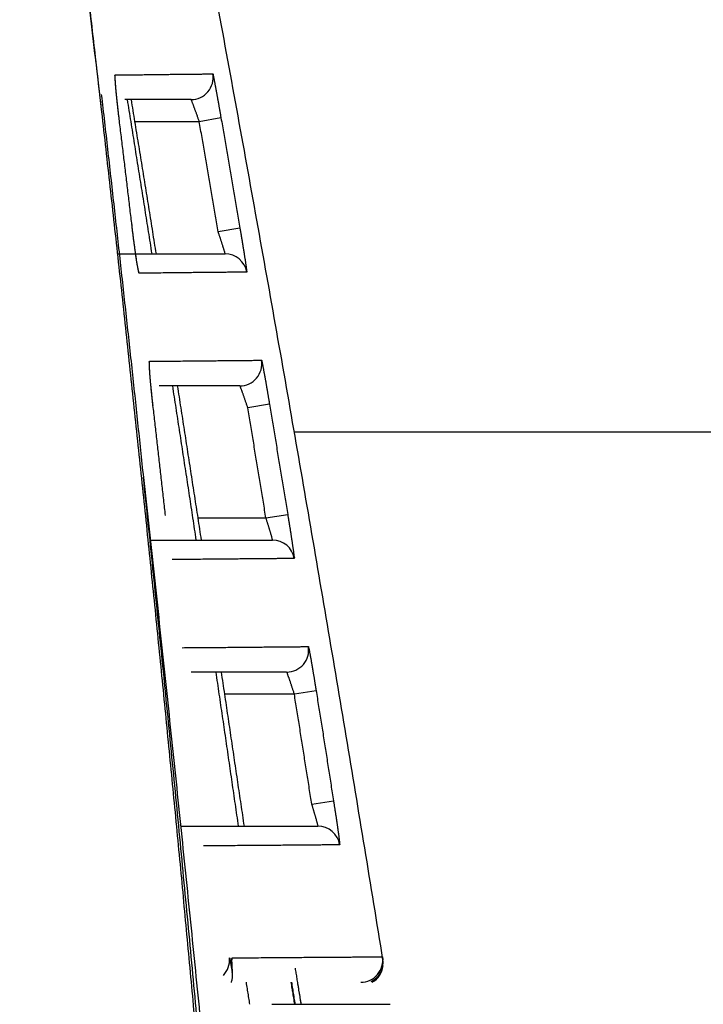
# Model space of a CAD drawing. Units: millimetres. Extents: x -398 to -3, y 7 to 287.
# Drawn here: x -162 to -161, y 112 to 114 of the extents above; entities that cross this region are included whole.
import ezdxf

# ---------------------------------------------------------------- set-up
doc = ezdxf.new("R2010")
doc.units = ezdxf.units.MM

# ---------------------------------------------------------------- blocks, each defined once
blk = doc.blocks.new('VIS-UWN-03-10005')
at = {"color": 20, "linetype": 'Continuous'}
blk.add_line((-161.3386, 113.125), (-155.733, 113.125), dxfattribs=at)
blk = doc.blocks.new('VIS-UWN-03-10010')
at = {"color": 20, "linetype": 'Continuous'}
for p, q in [((-161.542, 113.5245), (-161.542, 113.5303)), ((-161.4559, 113.5022), (-161.5312, 113.5022)), ((-161.4466, 113.4772), (-161.5197, 113.4772)), ((-161.422, 113.4815), (-161.4466, 113.4772)), ((-161.4005, 113.3564), (-161.4251, 113.3522)), ((-161.5396, 113.3272), (-161.4174, 113.3272)), ((-161.5148, 113.3051), (-161.5159, 113.3102)), ((-161.503, 113.1996), (-161.503, 113.2051)), ((-161.4006, 113.1772), (-161.4923, 113.1772)), ((-161.3668, 113.1563), (-161.3915, 113.1522)), ((-161.3709, 113.0272), (-161.3462, 113.0312)), ((-161.4484, 113.0272), (-161.3709, 113.0272)), ((-161.5021, 113.0022), (-161.3635, 113.0022)), ((-161.3474, 112.8522), (-161.4558, 112.8522)), ((-161.3139, 112.8311), (-161.3386, 112.8272)), ((-161.3386, 112.8272), (-161.4181, 112.8272)), ((-161.3188, 112.7022), (-161.2942, 112.7061)), ((-161.4669, 112.6772), (-161.3119, 112.6772)), ((-161.4102, 112.518), (-161.4093, 112.5277)), ((-161.2386, 112.529), (-161.238, 112.5256)), ((-161.4091, 112.5152), (-161.4094, 112.5228)), ((-161.3643, 112.475), (-161.2298, 112.475))]:
    blk.add_line(p, q, dxfattribs=at)
blk.add_arc((-161.2627, 112.5216), 0.025, 300.1124, 353.4227, dxfattribs=at)
for centre, major_axis, ratio, start_param, end_param in [((-161.4559, 113.5272), (0.025, 0), 0.999917, 4.712389, 6.454938), ((-161.4174, 113.3022), (0.025, 0), 0.999899, 0.167173, 1.570796), ((-161.4006, 113.2022), (0.025, 0), 0.99989, 4.712389, 6.448325), ((-161.3635, 112.9772), (0.025, 0), 0.99987, 0.160566, 1.570796), ((-161.3474, 112.8772), (0.025, 0), 0.99986, 4.712389, 6.44172), ((-161.3119, 112.6522), (0.025, 0), 0.999837, 0.153968, 1.570796), ((-161.4373, 112.525), (0, 0.025), 0.998944, 3.952446, 4.819326), ((-161.2632, 112.525), (0.025, 0), 1, 4.712389, 6.443394)]:
    blk.add_ellipse(centre, major_axis=major_axis, ratio=ratio, start_param=start_param, end_param=end_param, dxfattribs=at)
for points, knots in [([(-161.238, 112.5256), (-161.2517, 112.6102), (-161.2795, 112.7794), (-161.3225, 113.0329), (-161.3668, 113.2862), (-161.4125, 113.5392), (-161.4594, 113.792), (-161.5076, 114.0446), (-161.5406, 114.2128), (-161.5573, 114.2969)], [0, 0, 0, 0, 0.257132, 0.514263, 0.771395, 1.028527, 1.285658, 1.54279, 1.799922, 1.799922, 1.799922, 1.799922]), ([(-161.558, 113.4946), (-161.5622, 113.5302), (-161.5706, 113.6015), (-161.5834, 113.7085), (-161.5965, 113.8154), (-161.6097, 113.9223), (-161.6231, 114.0291), (-161.6368, 114.1359), (-161.646, 114.2071), (-161.6506, 114.2427)], [0, 0, 0, 0, 0.1076962, 0.2153927, 0.3230892, 0.4307858, 0.5384822, 0.6461785, 0.7538744, 0.7538744, 0.7538744, 0.7538744]), ([(-161.5581, 113.4953), (-161.5607, 113.518), (-161.5659, 113.5634), (-161.5737, 113.6316), (-161.5817, 113.6997), (-161.5898, 113.7678), (-161.5979, 113.8359), (-161.6062, 113.904), (-161.6145, 113.9721), (-161.623, 114.0401), (-161.6315, 114.1082), (-161.6402, 114.1762), (-161.646, 114.2216), (-161.6489, 114.2442)], [0, 0, 0, 0, 0.0685853, 0.1371705, 0.2057557, 0.2743408, 0.3429256, 0.4115102, 0.4800946, 0.548679, 0.6172634, 0.6858481, 0.7544332, 0.7544332, 0.7544332, 0.7544332]), ([(-161.5376, 113.4802), (-161.5376, 113.4806), (-161.5377, 113.4815), (-161.5379, 113.4827), (-161.538, 113.4839), (-161.5382, 113.4852), (-161.5383, 113.4864), (-161.5385, 113.4877), (-161.5386, 113.4889), (-161.5387, 113.4901), (-161.5389, 113.4913), (-161.539, 113.4926), (-161.5392, 113.4938), (-161.5393, 113.495), (-161.5394, 113.4961), (-161.5396, 113.4973), (-161.5397, 113.4985), (-161.5398, 113.4996), (-161.5399, 113.5007), (-161.54, 113.5019), (-161.5402, 113.503), (-161.5403, 113.5041), (-161.5404, 113.5052), (-161.5405, 113.5062), (-161.5406, 113.5073), (-161.5407, 113.5083), (-161.5408, 113.5094), (-161.5409, 113.5107), (-161.5411, 113.5123), (-161.5413, 113.5142), (-161.5414, 113.5159), (-161.5416, 113.5176), (-161.5417, 113.5193), (-161.5418, 113.5208), (-161.5419, 113.5222), (-161.542, 113.5235), (-161.5421, 113.5247), (-161.5422, 113.5259), (-161.5422, 113.5272), (-161.5421, 113.5284), (-161.5427, 113.5302), (-161.542, 113.5303)], [0, 0, 0, 0, 0.00125971, 0.00251584, 0.00376837, 0.00501731, 0.00626268, 0.00750446, 0.00874268, 0.00997735, 0.01120889, 0.0124336, 0.01364693, 0.01484814, 0.01603733, 0.01721457, 0.01837988, 0.01953333, 0.02067492, 0.02180462, 0.02292239, 0.02402817, 0.0251219, 0.02620357, 0.02727246, 0.0283229, 0.02935223, 0.03036059, 0.03231466, 0.03418565, 0.03597403, 0.03767935, 0.03930017, 0.04082453, 0.04223775, 0.0435416, 0.04473624, 0.04582149, 0.04724327, 0.04840298, 0.05029394, 0.05029394, 0.05029394, 0.05029394]), ([(-161.542, 113.5303), (-161.539, 113.5303), (-161.5329, 113.5304), (-161.5241, 113.5304), (-161.5155, 113.5305), (-161.5073, 113.5306), (-161.4995, 113.5307), (-161.492, 113.5308), (-161.4848, 113.5309), (-161.4779, 113.531), (-161.4714, 113.531), (-161.4652, 113.5311), (-161.4594, 113.5312), (-161.4539, 113.5312), (-161.4487, 113.5313), (-161.4439, 113.5313), (-161.4394, 113.5314), (-161.4352, 113.5314), (-161.4326, 113.5315), (-161.4313, 113.5315)], [0, 0, 0, 0, 0.009201, 0.0180659, 0.0265948, 0.0347879, 0.042645, 0.0501663, 0.0573517, 0.0642013, 0.0707153, 0.0768935, 0.082736, 0.0882429, 0.0934142, 0.0982499, 0.10275, 0.1069145, 0.1107435, 0.1107435, 0.1107435, 0.1107435]), ([(-161.5375, 113.4802), (-161.5377, 113.4815), (-161.538, 113.4839), (-161.5385, 113.4876), (-161.5389, 113.4913), (-161.5393, 113.495), (-161.5397, 113.4985), (-161.54, 113.5019), (-161.5404, 113.5052), (-161.5407, 113.5084), (-161.541, 113.5113), (-161.5412, 113.5141), (-161.5415, 113.5166), (-161.5416, 113.519), (-161.5418, 113.5209), (-161.5419, 113.5228), (-161.542, 113.5237), (-161.542, 113.5259), (-161.542, 113.5255)], [0, 0, 0, 0, 0.00373168, 0.00747308, 0.01119629, 0.01486793, 0.01845455, 0.02192301, 0.02524734, 0.02840858, 0.03138807, 0.03416716, 0.03672661, 0.03903988, 0.0410756, 0.04280234, 0.04418153, 0.04548698, 0.04548698, 0.04548698, 0.04548698]), ([(-161.4313, 113.5315), (-161.4309, 113.5315), (-161.4311, 113.5303), (-161.4307, 113.5294), (-161.4305, 113.5282), (-161.4302, 113.527), (-161.43, 113.5257), (-161.4297, 113.5243), (-161.4294, 113.5228), (-161.4291, 113.5212), (-161.4288, 113.5194), (-161.4285, 113.5179), (-161.4282, 113.5166), (-161.4281, 113.5159), (-161.4281, 113.5156)], [0, 0, 0, 0, 0.00103639, 0.00208503, 0.00347399, 0.00458622, 0.00584764, 0.00726037, 0.00881312, 0.01048778, 0.01228212, 0.01419537, 0.01519634, 0.01622706, 0.01622706, 0.01622706, 0.01622706]), ([(-161.4281, 113.5156), (-161.428, 113.5152), (-161.4279, 113.5145), (-161.4277, 113.5135), (-161.4275, 113.5124), (-161.4273, 113.5113), (-161.4271, 113.5101), (-161.4268, 113.509), (-161.4266, 113.5078), (-161.4264, 113.5066), (-161.4262, 113.5054), (-161.426, 113.5042), (-161.4258, 113.5029), (-161.4255, 113.5017), (-161.4253, 113.5004), (-161.4251, 113.4991), (-161.4248, 113.4978), (-161.4246, 113.4965), (-161.4244, 113.4951), (-161.4241, 113.4938), (-161.4239, 113.4925), (-161.4236, 113.4911), (-161.4234, 113.4897), (-161.4232, 113.4884), (-161.4229, 113.487), (-161.4227, 113.4856), (-161.4225, 113.4842), (-161.4222, 113.4828), (-161.422, 113.4819), (-161.422, 113.4815)], [0, 0, 0, 0, 0.00105352, 0.00213664, 0.00324763, 0.00437887, 0.00552929, 0.00669866, 0.00788676, 0.00909351, 0.01031895, 0.01156308, 0.01282593, 0.01410752, 0.01540789, 0.01672786, 0.0180644, 0.01941216, 0.02076638, 0.02212686, 0.02349378, 0.02486712, 0.02624682, 0.02763288, 0.02902535, 0.03042425, 0.03182964, 0.03324154, 0.03466, 0.03466, 0.03466, 0.03466]), ([(-161.5579, 113.5079), (-161.5555, 113.4872), (-161.5508, 113.4458), (-161.5438, 113.3838), (-161.5369, 113.3217), (-161.5301, 113.2596), (-161.5233, 113.1975), (-161.5167, 113.1353), (-161.5123, 113.0939), (-161.5101, 113.0732)], [0, 0, 0, 0, 0.0624739, 0.1249481, 0.1874228, 0.249898, 0.3123739, 0.3748505, 0.437328, 0.437328, 0.437328, 0.437328]), ([(-161.5285, 113.5022), (-161.5272, 113.4939), (-161.5245, 113.4772), (-161.5205, 113.4522), (-161.5165, 113.4272), (-161.5125, 113.4022), (-161.5085, 113.3772), (-161.5046, 113.3522), (-161.5019, 113.3355), (-161.5006, 113.3272)], [0, 0, 0, 0, 0.0253168, 0.0506335, 0.0759502, 0.101267, 0.1265837, 0.1519004, 0.1772172, 0.1772172, 0.1772172, 0.1772172]), ([(-161.4954, 113.3272), (-161.4968, 113.3355), (-161.4994, 113.3522), (-161.5034, 113.3772), (-161.5075, 113.4022), (-161.5115, 113.4272), (-161.5156, 113.4522), (-161.5197, 113.4772), (-161.5224, 113.4939), (-161.5237, 113.5022)], [0, 0, 0, 0, 0.0253253, 0.0506508, 0.0759762, 0.1013017, 0.1266271, 0.1519523, 0.1772774, 0.1772774, 0.1772774, 0.1772774]), ([(-161.4466, 113.4772), (-161.4468, 113.4777), (-161.4472, 113.4788), (-161.4477, 113.4804), (-161.4483, 113.482), (-161.4488, 113.4836), (-161.4494, 113.4852), (-161.4499, 113.4867), (-161.4505, 113.4882), (-161.451, 113.4897), (-161.4515, 113.491), (-161.452, 113.4924), (-161.4525, 113.4937), (-161.4529, 113.4949), (-161.4533, 113.496), (-161.4537, 113.4971), (-161.4542, 113.4982), (-161.4546, 113.4993), (-161.4552, 113.5005), (-161.4553, 113.5022), (-161.4559, 113.5022)], [0, 0, 0, 0, 0.0017304, 0.00344358, 0.00513978, 0.00681904, 0.00848173, 0.01011588, 0.01170069, 0.01323478, 0.01471807, 0.01614984, 0.01752313, 0.01881714, 0.02002739, 0.02115381, 0.02219537, 0.02358236, 0.02472334, 0.02668989, 0.02668989, 0.02668989, 0.02668989]), ([(-161.376, 111.5268), (-161.378, 111.5553), (-161.3821, 111.6124), (-161.3885, 111.6981), (-161.3949, 111.7838), (-161.4016, 111.8694), (-161.4084, 111.955), (-161.4154, 112.0407), (-161.4225, 112.1263), (-161.4298, 112.2118), (-161.4373, 112.2974), (-161.4449, 112.383), (-161.4526, 112.4685), (-161.4606, 112.5541), (-161.4686, 112.6396), (-161.4769, 112.7251), (-161.4853, 112.8106), (-161.4938, 112.896), (-161.5025, 112.9815), (-161.5113, 113.0669), (-161.5204, 113.1524), (-161.5295, 113.2378), (-161.5388, 113.3232), (-161.5483, 113.4085), (-161.5547, 113.4654), (-161.5579, 113.4939)], [0, 0, 0, 0, 0.085901, 0.171801, 0.257701, 0.3436, 0.429498, 0.515396, 0.601293, 0.687189, 0.773087, 0.858984, 0.944883, 1.030783, 1.116683, 1.202583, 1.288481, 1.374379, 1.460276, 1.546174, 1.632071, 1.717968, 1.803867, 1.889766, 1.975666, 1.975666, 1.975666, 1.975666]), ([(-161.5225, 113.3551), (-161.5232, 113.3611), (-161.5247, 113.373), (-161.5268, 113.3909), (-161.5289, 113.4087), (-161.5311, 113.4266), (-161.5332, 113.4445), (-161.5354, 113.4623), (-161.5369, 113.4743), (-161.5376, 113.4802)], [0, 0, 0, 0, 0.0179948, 0.0359897, 0.0539845, 0.0719794, 0.0899742, 0.107969, 0.1259639, 0.1259639, 0.1259639, 0.1259639]), ([(-161.4251, 113.3522), (-161.4262, 113.3581), (-161.4282, 113.3701), (-161.4312, 113.3879), (-161.4343, 113.4058), (-161.4374, 113.4236), (-161.4404, 113.4415), (-161.4435, 113.4593), (-161.4456, 113.4712), (-161.4466, 113.4772)], [0, 0, 0, 0, 0.0181183, 0.0362365, 0.0543548, 0.072473, 0.0905912, 0.1087095, 0.1268277, 0.1268277, 0.1268277, 0.1268277]), ([(-161.422, 113.4815), (-161.4209, 113.4755), (-161.4189, 113.4636), (-161.4158, 113.4457), (-161.4127, 113.4279), (-161.4097, 113.41), (-161.4066, 113.3921), (-161.4035, 113.3743), (-161.4015, 113.3623), (-161.4005, 113.3564)], [0, 0, 0, 0, 0.0181273, 0.0362547, 0.054382, 0.0725093, 0.0906367, 0.108764, 0.1268913, 0.1268913, 0.1268913, 0.1268913]), ([(-161.516, 113.3101), (-161.5159, 113.3097), (-161.5164, 113.3117), (-161.5165, 113.3125), (-161.5169, 113.3143), (-161.5172, 113.3161), (-161.5176, 113.3183), (-161.5179, 113.3207), (-161.5183, 113.3233), (-161.5187, 113.3261), (-161.5192, 113.329), (-161.5196, 113.3322), (-161.52, 113.3354), (-161.5205, 113.3388), (-161.5209, 113.3423), (-161.5214, 113.3458), (-161.5218, 113.3494), (-161.5223, 113.353), (-161.5227, 113.3567), (-161.523, 113.3591), (-161.5231, 113.3603)], [0, 0, 0, 0, 0.00124385, 0.00254697, 0.00418204, 0.00611192, 0.00830214, 0.01072814, 0.01336782, 0.01619907, 0.01920072, 0.02235467, 0.02564351, 0.02904981, 0.03255606, 0.03614077, 0.03977681, 0.04343661, 0.04709262, 0.05071928, 0.05071928, 0.05071928, 0.05071928]), ([(-161.5148, 113.3051), (-161.5152, 113.3051), (-161.5152, 113.3063), (-161.5156, 113.3073), (-161.5158, 113.3085), (-161.5161, 113.3097), (-161.5163, 113.311), (-161.5166, 113.3124), (-161.5169, 113.314), (-161.5172, 113.3157), (-161.5175, 113.3175), (-161.5177, 113.319), (-161.5179, 113.3204), (-161.5181, 113.3214), (-161.5182, 113.3225), (-161.5184, 113.3236), (-161.5186, 113.3247), (-161.5187, 113.3258), (-161.5189, 113.327), (-161.5191, 113.3282), (-161.5192, 113.3294), (-161.5194, 113.3306), (-161.5196, 113.3319), (-161.5197, 113.3331), (-161.5199, 113.3344), (-161.5201, 113.3357), (-161.5203, 113.337), (-161.5204, 113.3384), (-161.5206, 113.3397), (-161.5208, 113.3411), (-161.521, 113.3425), (-161.5212, 113.3439), (-161.5213, 113.3452), (-161.5215, 113.3466), (-161.5217, 113.348), (-161.5219, 113.3494), (-161.522, 113.3509), (-161.5222, 113.3523), (-161.5224, 113.3537), (-161.5225, 113.3547), (-161.5225, 113.3551)], [0, 0, 0, 0, 0.00112126, 0.00220197, 0.00362493, 0.0047615, 0.00604889, 0.00748901, 0.00907208, 0.01077844, 0.01260662, 0.01455586, 0.01557568, 0.01662587, 0.01770674, 0.01881856, 0.01995653, 0.02111585, 0.02229531, 0.02349394, 0.02471198, 0.02594951, 0.02720656, 0.02848317, 0.02977937, 0.03109517, 0.03243133, 0.03378669, 0.03515572, 0.03653288, 0.03791653, 0.03930698, 0.04070417, 0.04210806, 0.04351865, 0.04493597, 0.04636007, 0.04779101, 0.04922881, 0.05067352, 0.05067352, 0.05067352, 0.05067352]), ([(-161.4005, 113.3564), (-161.4004, 113.356), (-161.4003, 113.3553), (-161.4001, 113.3542), (-161.4, 113.3532), (-161.3998, 113.3521), (-161.3996, 113.351), (-161.3994, 113.35), (-161.3992, 113.3489), (-161.3991, 113.3479), (-161.3989, 113.3468), (-161.3987, 113.3458), (-161.3985, 113.3447), (-161.3984, 113.3437), (-161.3982, 113.3426), (-161.398, 113.3416), (-161.3979, 113.3409), (-161.3978, 113.3406)], [0, 0, 0, 0, 0.00109114, 0.00217959, 0.00326534, 0.0043484, 0.00542877, 0.00650646, 0.00758146, 0.00865378, 0.00972343, 0.01079053, 0.0118541, 0.0129121, 0.01396252, 0.01500342, 0.016035, 0.016035, 0.016035, 0.016035]), ([(-161.4174, 113.3272), (-161.417, 113.3272), (-161.4177, 113.3284), (-161.4177, 113.3292), (-161.4181, 113.3304), (-161.4184, 113.3316), (-161.4188, 113.3328), (-161.4192, 113.334), (-161.4195, 113.335), (-161.4199, 113.3362), (-161.4202, 113.3374), (-161.4207, 113.3387), (-161.4211, 113.34), (-161.4215, 113.3413), (-161.422, 113.3427), (-161.4224, 113.3441), (-161.4229, 113.3455), (-161.4234, 113.347), (-161.4239, 113.3485), (-161.4245, 113.3502), (-161.4249, 113.3514), (-161.4251, 113.3522)], [0, 0, 0, 0, 0.00100785, 0.00211639, 0.00318799, 0.00445844, 0.00592575, 0.0069962, 0.00813141, 0.00932996, 0.01059173, 0.01191679, 0.01329121, 0.01470265, 0.01614916, 0.01762962, 0.01914477, 0.02069184, 0.02225351, 0.02382519, 0.02620176, 0.02620176, 0.02620176, 0.02620176]), ([(-161.3978, 113.3406), (-161.3978, 113.3402), (-161.3977, 113.3395), (-161.3975, 113.3384), (-161.3973, 113.3373), (-161.3971, 113.3362), (-161.397, 113.3352), (-161.3968, 113.3341), (-161.3966, 113.3331), (-161.3964, 113.332), (-161.3963, 113.331), (-161.3961, 113.33), (-161.3959, 113.3287), (-161.3957, 113.3271), (-161.3954, 113.3252), (-161.3951, 113.3234), (-161.3948, 113.3217), (-161.3945, 113.32), (-161.3943, 113.3185), (-161.3941, 113.317), (-161.3939, 113.3156), (-161.3937, 113.3142), (-161.3935, 113.313), (-161.3933, 113.3119), (-161.3932, 113.3107), (-161.393, 113.3095), (-161.393, 113.3082), (-161.392, 113.3064), (-161.3927, 113.3064)], [0, 0, 0, 0, 0.00111866, 0.00222667, 0.00332406, 0.00441085, 0.00548703, 0.00655255, 0.00760739, 0.00865149, 0.00968477, 0.01070754, 0.01171819, 0.01368745, 0.01558181, 0.01740166, 0.01914739, 0.02081925, 0.02241628, 0.02393711, 0.02536755, 0.02669828, 0.0279307, 0.02906472, 0.03010012, 0.03146731, 0.0325998, 0.03460962, 0.03460962, 0.03460962, 0.03460962]), ([(-161.3927, 113.3064), (-161.3941, 113.3063), (-161.3971, 113.3063), (-161.4016, 113.3063), (-161.4066, 113.3062), (-161.4119, 113.3062), (-161.4176, 113.3061), (-161.4237, 113.306), (-161.4302, 113.306), (-161.437, 113.3059), (-161.4441, 113.3058), (-161.4517, 113.3058), (-161.4596, 113.3057), (-161.4679, 113.3056), (-161.4766, 113.3055), (-161.4856, 113.3054), (-161.495, 113.3053), (-161.5048, 113.3052), (-161.5114, 113.3052), (-161.5148, 113.3051)], [0, 0, 0, 0, 0.0042212, 0.0088123, 0.0137734, 0.0191045, 0.0248056, 0.0308766, 0.0373177, 0.0441287, 0.0513098, 0.058861, 0.0667823, 0.0750737, 0.0837354, 0.0927673, 0.1021696, 0.1119421, 0.1220851, 0.1220851, 0.1220851, 0.1220851]), ([(-161.4992, 113.155), (-161.4992, 113.1555), (-161.4993, 113.1563), (-161.4994, 113.1575), (-161.4996, 113.1588), (-161.4997, 113.16), (-161.4999, 113.1613), (-161.5, 113.1625), (-161.5001, 113.1637), (-161.5003, 113.165), (-161.5004, 113.1662), (-161.5005, 113.1674), (-161.5006, 113.1686), (-161.5008, 113.1698), (-161.5009, 113.171), (-161.501, 113.1721), (-161.5011, 113.1733), (-161.5012, 113.1744), (-161.5014, 113.1756), (-161.5015, 113.1767), (-161.5016, 113.1778), (-161.5017, 113.1789), (-161.5018, 113.18), (-161.5019, 113.1811), (-161.502, 113.1821), (-161.5021, 113.1832), (-161.5022, 113.1842), (-161.5023, 113.1855), (-161.5024, 113.1871), (-161.5026, 113.189), (-161.5027, 113.1908), (-161.5028, 113.1925), (-161.5029, 113.1941), (-161.503, 113.1956), (-161.5031, 113.197), (-161.5032, 113.1983), (-161.5033, 113.1995), (-161.5033, 113.2007), (-161.5034, 113.202), (-161.5032, 113.2033), (-161.5037, 113.2051), (-161.503, 113.2051)], [0, 0, 0, 0, 0.00125922, 0.00251485, 0.0037669, 0.00501536, 0.00626025, 0.00750156, 0.0087393, 0.0099735, 0.01120456, 0.01242864, 0.01364125, 0.01484175, 0.01603023, 0.01720676, 0.01837137, 0.0195241, 0.02066499, 0.02179398, 0.02291104, 0.02401613, 0.02510916, 0.02619012, 0.0272582, 0.02830765, 0.02933596, 0.0303433, 0.03229536, 0.03416434, 0.03595074, 0.03765412, 0.03927301, 0.04079521, 0.04220634, 0.04350824, 0.0447011, 0.04578476, 0.04720461, 0.04836299, 0.05026269, 0.05026269, 0.05026269, 0.05026269]), ([(-161.4991, 113.1551), (-161.4993, 113.1563), (-161.4996, 113.1587), (-161.5, 113.1623), (-161.5004, 113.166), (-161.5007, 113.1696), (-161.5011, 113.1731), (-161.5014, 113.1765), (-161.5017, 113.1797), (-161.502, 113.1828), (-161.5023, 113.1858), (-161.5025, 113.1885), (-161.5027, 113.191), (-161.5028, 113.1933), (-161.503, 113.1953), (-161.5031, 113.197), (-161.5031, 113.1985), (-161.5032, 113.1994), (-161.5031, 113.1998)], [0, 0, 0, 0, 0.00367075, 0.0073512, 0.01101466, 0.01462892, 0.01816173, 0.02158099, 0.02486084, 0.02798244, 0.03092731, 0.03367701, 0.03621276, 0.0385091, 0.04053493, 0.04225897, 0.04364404, 0.04498678, 0.04498678, 0.04498678, 0.04498678]), ([(-161.503, 113.2051), (-161.4995, 113.2051), (-161.4926, 113.2052), (-161.4824, 113.2053), (-161.4726, 113.2054), (-161.4632, 113.2055), (-161.4542, 113.2056), (-161.4456, 113.2056), (-161.4373, 113.2057), (-161.4295, 113.2058), (-161.422, 113.2059), (-161.4149, 113.2059), (-161.4082, 113.206), (-161.4019, 113.2061), (-161.3959, 113.2061), (-161.3904, 113.2062), (-161.3852, 113.2062), (-161.3804, 113.2063), (-161.3774, 113.2063), (-161.3759, 113.2063)], [0, 0, 0, 0, 0.0105614, 0.0207372, 0.0305274, 0.0399321, 0.0489512, 0.0575849, 0.0658331, 0.0736959, 0.0811734, 0.0882655, 0.0949723, 0.1012938, 0.10723, 0.1127811, 0.1179469, 0.1227275, 0.1271229, 0.1271229, 0.1271229, 0.1271229]), ([(-161.3759, 113.2063), (-161.3756, 113.2063), (-161.3757, 113.2051), (-161.3753, 113.2041), (-161.3751, 113.2029), (-161.3748, 113.2016), (-161.3746, 113.2003), (-161.3743, 113.1989), (-161.374, 113.1973), (-161.3737, 113.1956), (-161.3733, 113.1937), (-161.373, 113.1921), (-161.3728, 113.1908), (-161.3727, 113.1901), (-161.3726, 113.1897)], [0, 0, 0, 0, 0.00108556, 0.00218009, 0.003629, 0.00478922, 0.00610535, 0.00757929, 0.00919455, 0.01093592, 0.01280212, 0.01479231, 0.01583373, 0.01690638, 0.01690638, 0.01690638, 0.01690638]), ([(-161.3726, 113.1897), (-161.3725, 113.1894), (-161.3724, 113.1887), (-161.3722, 113.1876), (-161.372, 113.1866), (-161.3718, 113.1855), (-161.3716, 113.1844), (-161.3714, 113.1832), (-161.3712, 113.1821), (-161.371, 113.1809), (-161.3708, 113.1797), (-161.3706, 113.1785), (-161.3704, 113.1773), (-161.3702, 113.1761), (-161.37, 113.1748), (-161.3698, 113.1735), (-161.3695, 113.1723), (-161.3693, 113.171), (-161.3691, 113.1697), (-161.3689, 113.1683), (-161.3686, 113.167), (-161.3684, 113.1657), (-161.3682, 113.1644), (-161.368, 113.163), (-161.3677, 113.1617), (-161.3675, 113.1604), (-161.3673, 113.159), (-161.3671, 113.1577), (-161.3669, 113.1567), (-161.3668, 113.1563)], [0, 0, 0, 0, 0.0010451, 0.00211838, 0.0032133, 0.00432655, 0.00545793, 0.00660722, 0.00777426, 0.00895907, 0.01016166, 0.01138205, 0.01262027, 0.01387634, 0.01515048, 0.01644302, 0.01774976, 0.01906574, 0.02038737, 0.02171512, 0.02304901, 0.024389, 0.02573504, 0.02708715, 0.02844537, 0.02980973, 0.03118026, 0.03255701, 0.03394, 0.03394, 0.03394, 0.03394]), ([(-161.4772, 113.1772), (-161.4759, 113.1689), (-161.4733, 113.1522), (-161.4695, 113.1272), (-161.4656, 113.1022), (-161.4618, 113.0772), (-161.458, 113.0522), (-161.4542, 113.0272), (-161.4517, 113.0105), (-161.4504, 113.0022)], [0, 0, 0, 0, 0.0252903, 0.0505807, 0.0758711, 0.1011617, 0.1264523, 0.151743, 0.1770338, 0.1770338, 0.1770338, 0.1770338]), ([(-161.4716, 113.1772), (-161.4703, 113.1689), (-161.4677, 113.1522), (-161.4638, 113.1272), (-161.4599, 113.1022), (-161.4561, 113.0772), (-161.4522, 113.0522), (-161.4483, 113.0272), (-161.4458, 113.0105), (-161.4445, 113.0022)], [0, 0, 0, 0, 0.0252989, 0.0505977, 0.0758965, 0.1011953, 0.1264941, 0.1517928, 0.1770915, 0.1770915, 0.1770915, 0.1770915]), ([(-161.3915, 113.1522), (-161.3917, 113.1527), (-161.392, 113.1538), (-161.3926, 113.1554), (-161.3931, 113.1571), (-161.3937, 113.1586), (-161.3942, 113.1602), (-161.3947, 113.1617), (-161.3952, 113.1632), (-161.3958, 113.1647), (-161.3962, 113.1661), (-161.3967, 113.1674), (-161.3972, 113.1687), (-161.3976, 113.1699), (-161.398, 113.171), (-161.3984, 113.1721), (-161.3988, 113.1732), (-161.3992, 113.1743), (-161.3999, 113.1755), (-161.3999, 113.1772), (-161.4006, 113.1772)], [0, 0, 0, 0, 0.00172725, 0.00343715, 0.00512994, 0.00680569, 0.0084647, 0.01009475, 0.0116751, 0.01320457, 0.0146831, 0.01610999, 0.01747801, 0.01876634, 0.01997121, 0.02109247, 0.02212915, 0.02350909, 0.0246444, 0.02660877, 0.02660877, 0.02660877, 0.02660877]), ([(-161.485, 113.03), (-161.4856, 113.0359), (-161.487, 113.0478), (-161.489, 113.0657), (-161.491, 113.0836), (-161.493, 113.1014), (-161.4951, 113.1193), (-161.4971, 113.1372), (-161.4985, 113.1491), (-161.4992, 113.155)], [0, 0, 0, 0, 0.0179809, 0.0359617, 0.0539426, 0.0719235, 0.0899043, 0.1078852, 0.1258661, 0.1258661, 0.1258661, 0.1258661]), ([(-161.3709, 113.0272), (-161.3719, 113.0331), (-161.3738, 113.0451), (-161.3767, 113.0629), (-161.3797, 113.0808), (-161.3826, 113.0986), (-161.3856, 113.1165), (-161.3885, 113.1343), (-161.3905, 113.1462), (-161.3915, 113.1522)], [0, 0, 0, 0, 0.0180981, 0.0361962, 0.0542944, 0.0723925, 0.0904906, 0.1085887, 0.1266868, 0.1266868, 0.1266868, 0.1266868]), ([(-161.3668, 113.1563), (-161.3659, 113.1503), (-161.3639, 113.1384), (-161.3609, 113.1206), (-161.358, 113.1027), (-161.355, 113.0848), (-161.3521, 113.067), (-161.3492, 113.0491), (-161.3472, 113.0372), (-161.3462, 113.0312)], [0, 0, 0, 0, 0.0181072, 0.0362144, 0.0543216, 0.0724288, 0.0905359, 0.1086431, 0.1267503, 0.1267503, 0.1267503, 0.1267503]), ([(-161.5101, 113.0732), (-161.506, 113.0364), (-161.4979, 112.9626), (-161.4861, 112.852), (-161.4744, 112.7414), (-161.463, 112.6307), (-161.4517, 112.52), (-161.4407, 112.4093), (-161.4335, 112.3355), (-161.4299, 112.2986)], [0, 0, 0, 0, 0.1112545, 0.2225081, 0.3337606, 0.4450119, 0.5562619, 0.6675104, 0.7787572, 0.7787572, 0.7787572, 0.7787572]), ([(-161.3714, 111.5161), (-161.3739, 111.5507), (-161.379, 111.62), (-161.3869, 111.7239), (-161.395, 111.8279), (-161.4033, 111.9317), (-161.4119, 112.0356), (-161.4207, 112.1395), (-161.4297, 112.2433), (-161.4389, 112.3471), (-161.4484, 112.4509), (-161.4581, 112.5547), (-161.4681, 112.6584), (-161.4782, 112.7622), (-161.4886, 112.8659), (-161.4992, 112.9696), (-161.5064, 113.0387), (-161.5101, 113.0732)], [0, 0, 0, 0, 0.104222, 0.208442, 0.312663, 0.416884, 0.521106, 0.625329, 0.729555, 0.833782, 0.938011, 1.042239, 1.146467, 1.250693, 1.354918, 1.459144, 1.56337, 1.56337, 1.56337, 1.56337]), ([(-161.3462, 113.0312), (-161.3462, 113.0309), (-161.3461, 113.0302), (-161.3459, 113.0291), (-161.3457, 113.0281), (-161.3455, 113.0271), (-161.3454, 113.026), (-161.3452, 113.025), (-161.345, 113.024), (-161.3449, 113.0229), (-161.3447, 113.0219), (-161.3446, 113.0209), (-161.3444, 113.0199), (-161.3442, 113.0189), (-161.3441, 113.0179), (-161.3439, 113.0169), (-161.3437, 113.0155), (-161.3434, 113.0139), (-161.3431, 113.012), (-161.3428, 113.0101), (-161.3426, 113.0082), (-161.3423, 113.0064), (-161.342, 113.0046), (-161.3418, 113.0035), (-161.3417, 113.0029)], [0, 0, 0, 0, 0.00105736, 0.0021122, 0.0031645, 0.00421428, 0.00526154, 0.00630627, 0.00734848, 0.00838818, 0.00942537, 0.01046012, 0.01149196, 0.01251914, 0.01353983, 0.0145522, 0.01555536, 0.01753649, 0.01948421, 0.02139865, 0.02327967, 0.02512703, 0.02694077, 0.028712, 0.028712, 0.028712, 0.028712]), ([(-161.3635, 113.0022), (-161.3632, 113.0022), (-161.3638, 113.0035), (-161.3639, 113.0043), (-161.3642, 113.0055), (-161.3645, 113.0067), (-161.3649, 113.0078), (-161.3652, 113.009), (-161.3655, 113.01), (-161.3658, 113.0111), (-161.3662, 113.0123), (-161.3665, 113.0135), (-161.3669, 113.0147), (-161.3673, 113.016), (-161.3677, 113.0173), (-161.3682, 113.0187), (-161.3686, 113.0201), (-161.369, 113.0215), (-161.3695, 113.0229), (-161.37, 113.0243), (-161.3704, 113.0257), (-161.3707, 113.0267), (-161.3709, 113.0272)], [0, 0, 0, 0, 0.00114284, 0.00225005, 0.00329916, 0.00453144, 0.0059451, 0.00697202, 0.00805889, 0.00920446, 0.01040866, 0.0116716, 0.01298442, 0.01433178, 0.01571125, 0.01712288, 0.01856657, 0.02004252, 0.02153787, 0.02304272, 0.024557, 0.02608073, 0.02608073, 0.02608073, 0.02608073]), ([(-161.3417, 113.0029), (-161.3417, 113.0025), (-161.3416, 113.0019), (-161.3414, 113.0006), (-161.3411, 112.999), (-161.3409, 112.9971), (-161.3406, 112.9954), (-161.3404, 112.9937), (-161.3401, 112.9921), (-161.3399, 112.9906), (-161.3397, 112.9892), (-161.3396, 112.9879), (-161.3394, 112.9867), (-161.3393, 112.9855), (-161.339, 112.9842), (-161.3391, 112.983), (-161.3382, 112.9812), (-161.3389, 112.9812)], [0, 0, 0, 0, 0.00102397, 0.00202722, 0.00397184, 0.00583436, 0.00761521, 0.00931374, 0.01092863, 0.01244771, 0.01385667, 0.01515697, 0.01634862, 0.01743135, 0.01884998, 0.02000672, 0.02187018, 0.02187018, 0.02187018, 0.02187018]), ([(-161.3389, 112.9812), (-161.3403, 112.9812), (-161.3432, 112.9812), (-161.3478, 112.9811), (-161.3528, 112.9811), (-161.3581, 112.981), (-161.3637, 112.981), (-161.3696, 112.9809), (-161.3759, 112.9809), (-161.3825, 112.9808), (-161.3894, 112.9808), (-161.3967, 112.9807), (-161.4044, 112.9806), (-161.4123, 112.9805), (-161.4206, 112.9805), (-161.4292, 112.9804), (-161.4382, 112.9803), (-161.4475, 112.9802), (-161.4571, 112.9802), (-161.4671, 112.9801), (-161.4739, 112.98), (-161.4773, 112.98)], [0, 0, 0, 0, 0.0042634, 0.0088627, 0.0137979, 0.019069, 0.024676, 0.030619, 0.0368978, 0.0435125, 0.0504632, 0.0577498, 0.0653724, 0.0733309, 0.0816255, 0.0902562, 0.099223, 0.1085259, 0.118165, 0.1281402, 0.1384517, 0.1384517, 0.1384517, 0.1384517]), ([(-161.4662, 112.8799), (-161.4627, 112.88), (-161.4557, 112.88), (-161.4453, 112.8801), (-161.4353, 112.8802), (-161.4257, 112.8803), (-161.4164, 112.8803), (-161.4075, 112.8804), (-161.3989, 112.8805), (-161.3906, 112.8806), (-161.3827, 112.8806), (-161.3752, 112.8807), (-161.368, 112.8808), (-161.3611, 112.8808), (-161.3546, 112.8809), (-161.3484, 112.8809), (-161.3426, 112.881), (-161.3372, 112.881), (-161.332, 112.8811), (-161.3273, 112.8811), (-161.3242, 112.8811), (-161.3227, 112.8811)], [0, 0, 0, 0, 0.0106862, 0.0210241, 0.0310135, 0.0406547, 0.0499475, 0.0588919, 0.0674881, 0.075736, 0.0836356, 0.0911871, 0.0983904, 0.1052455, 0.1117524, 0.1179112, 0.123722, 0.1291846, 0.1342992, 0.1390656, 0.1434839, 0.1434839, 0.1434839, 0.1434839]), ([(-161.3227, 112.8811), (-161.3223, 112.8811), (-161.3225, 112.8798), (-161.3221, 112.8788), (-161.3219, 112.8775), (-161.3216, 112.8763), (-161.3214, 112.875), (-161.3211, 112.8736), (-161.3208, 112.8721), (-161.3205, 112.8705), (-161.3202, 112.8687), (-161.3199, 112.8669), (-161.3196, 112.8653), (-161.3194, 112.8643), (-161.3194, 112.8639)], [0, 0, 0, 0, 0.00129188, 0.00240275, 0.00383503, 0.00496673, 0.00624067, 0.00765839, 0.00920391, 0.01086437, 0.01263867, 0.01452608, 0.01652628, 0.01756916, 0.01756916, 0.01756916, 0.01756916]), ([(-161.3194, 112.8639), (-161.3193, 112.8636), (-161.3192, 112.8629), (-161.319, 112.8618), (-161.3188, 112.8608), (-161.3186, 112.8597), (-161.3184, 112.8586), (-161.3183, 112.8575), (-161.3181, 112.8564), (-161.3179, 112.8552), (-161.3177, 112.854), (-161.3175, 112.8529), (-161.3173, 112.8517), (-161.3171, 112.8505), (-161.3169, 112.8492), (-161.3167, 112.848), (-161.3164, 112.8467), (-161.3162, 112.8455), (-161.316, 112.8442), (-161.3158, 112.8429), (-161.3156, 112.8416), (-161.3154, 112.8403), (-161.3152, 112.839), (-161.315, 112.8377), (-161.3148, 112.8364), (-161.3146, 112.8351), (-161.3143, 112.8338), (-161.3141, 112.8325), (-161.314, 112.8316), (-161.3139, 112.8311)], [0, 0, 0, 0, 0.00103633, 0.0020966, 0.00317466, 0.0042701, 0.00538267, 0.00651216, 0.00765855, 0.00882186, 0.01000211, 0.01119933, 0.01241353, 0.01364473, 0.01489353, 0.01615893, 0.01743642, 0.01872139, 0.02001173, 0.02130793, 0.02260999, 0.02391784, 0.02523147, 0.02655089, 0.02787613, 0.02920722, 0.03054421, 0.03188713, 0.033236, 0.033236, 0.033236, 0.033236]), ([(-161.428, 112.8522), (-161.4267, 112.8439), (-161.4243, 112.8272), (-161.4206, 112.8022), (-161.4169, 112.7772), (-161.4133, 112.7522), (-161.4096, 112.7272), (-161.406, 112.7022), (-161.4036, 112.6855), (-161.4024, 112.6772)], [0, 0, 0, 0, 0.0252651, 0.0505303, 0.0757956, 0.1010612, 0.1263269, 0.1515928, 0.1768588, 0.1768588, 0.1768588, 0.1768588]), ([(-161.4218, 112.8522), (-161.4205, 112.8439), (-161.418, 112.8272), (-161.4143, 112.8022), (-161.4106, 112.7772), (-161.4069, 112.7522), (-161.4032, 112.7272), (-161.3995, 112.7022), (-161.397, 112.6855), (-161.3958, 112.6772)], [0, 0, 0, 0, 0.0252733, 0.0505466, 0.0758199, 0.1010934, 0.1263668, 0.1516404, 0.176914, 0.176914, 0.176914, 0.176914]), ([(-161.3386, 112.8272), (-161.3388, 112.8277), (-161.3391, 112.8288), (-161.3397, 112.8305), (-161.3402, 112.8321), (-161.3407, 112.8337), (-161.3412, 112.8352), (-161.3417, 112.8368), (-161.3422, 112.8383), (-161.3427, 112.8397), (-161.3432, 112.8411), (-161.3436, 112.8424), (-161.3441, 112.8437), (-161.3445, 112.8449), (-161.3449, 112.8461), (-161.3453, 112.8471), (-161.3457, 112.8482), (-161.3461, 112.8493), (-161.3467, 112.8506), (-161.3468, 112.8522), (-161.3474, 112.8522)], [0, 0, 0, 0, 0.00172421, 0.00343094, 0.00512045, 0.00679279, 0.00844826, 0.01007432, 0.01165036, 0.01317536, 0.01464928, 0.01607146, 0.01743435, 0.01871719, 0.01991684, 0.02103312, 0.02206506, 0.02343817, 0.02456801, 0.02653052, 0.02653052, 0.02653052, 0.02653052]), ([(-161.3139, 112.8311), (-161.313, 112.8252), (-161.3111, 112.8133), (-161.3082, 112.7954), (-161.3054, 112.7775), (-161.3026, 112.7597), (-161.2998, 112.7418), (-161.297, 112.7239), (-161.2951, 112.712), (-161.2942, 112.7061)], [0, 0, 0, 0, 0.0180879, 0.0361758, 0.0542637, 0.0723516, 0.0904395, 0.1085274, 0.1266153, 0.1266153, 0.1266153, 0.1266153]), ([(-161.3188, 112.7022), (-161.3198, 112.7081), (-161.3216, 112.7201), (-161.3245, 112.7379), (-161.3273, 112.7558), (-161.3301, 112.7736), (-161.3329, 112.7915), (-161.3358, 112.8093), (-161.3377, 112.8212), (-161.3386, 112.8272)], [0, 0, 0, 0, 0.0180789, 0.0361577, 0.0542365, 0.0723154, 0.0903942, 0.1084731, 0.1265519, 0.1265519, 0.1265519, 0.1265519]), ([(-161.2942, 112.7061), (-161.2941, 112.7057), (-161.294, 112.7051), (-161.2938, 112.7041), (-161.2936, 112.7028), (-161.2934, 112.7011), (-161.2931, 112.6992), (-161.2928, 112.6972), (-161.2925, 112.6953), (-161.2922, 112.6933), (-161.2919, 112.6914), (-161.2916, 112.6896), (-161.2913, 112.6877), (-161.2911, 112.6859), (-161.2908, 112.6841), (-161.2905, 112.6824), (-161.2903, 112.6806), (-161.2901, 112.679), (-161.2899, 112.6778), (-161.2898, 112.6773)], [0, 0, 0, 0, 0.00100459, 0.00200689, 0.00300692, 0.00500013, 0.00698424, 0.00895927, 0.01092566, 0.01287864, 0.01480336, 0.01669759, 0.01856158, 0.02039548, 0.02219928, 0.02397281, 0.02571581, 0.02742797, 0.029096, 0.029096, 0.029096, 0.029096]), ([(-161.3119, 112.6772), (-161.3115, 112.6772), (-161.3121, 112.6785), (-161.3122, 112.6794), (-161.3125, 112.6806), (-161.3129, 112.6818), (-161.3132, 112.6831), (-161.3135, 112.6843), (-161.3138, 112.6855), (-161.3141, 112.6865), (-161.3144, 112.6876), (-161.3148, 112.6887), (-161.3151, 112.6899), (-161.3155, 112.6911), (-161.3158, 112.6923), (-161.3162, 112.6936), (-161.3166, 112.6949), (-161.317, 112.6962), (-161.3174, 112.6975), (-161.3178, 112.6988), (-161.3183, 112.7004), (-161.3186, 112.7015), (-161.3188, 112.7022)], [0, 0, 0, 0, 0.00118667, 0.00221483, 0.00352859, 0.00469778, 0.00602246, 0.00747356, 0.0085052, 0.00958753, 0.01072066, 0.01190445, 0.01312777, 0.01438034, 0.01566075, 0.01696905, 0.01830519, 0.01966979, 0.02105445, 0.022448, 0.02384974, 0.02596772, 0.02596772, 0.02596772, 0.02596772]), ([(-161.2898, 112.6773), (-161.2898, 112.677), (-161.2896, 112.676), (-161.2894, 112.6744), (-161.2891, 112.6725), (-161.2889, 112.6708), (-161.2887, 112.6691), (-161.2884, 112.6675), (-161.2882, 112.666), (-161.2881, 112.6645), (-161.2879, 112.6632), (-161.2877, 112.662), (-161.2876, 112.6609), (-161.2875, 112.6598), (-161.2873, 112.6586), (-161.2874, 112.6575), (-161.2867, 112.656), (-161.2872, 112.656)], [0, 0, 0, 0, 0.00100438, 0.00295242, 0.00481987, 0.00660721, 0.00831432, 0.00993992, 0.01147863, 0.01291125, 0.0142371, 0.01545671, 0.01656984, 0.01757625, 0.01888225, 0.01992159, 0.02142931, 0.02142931, 0.02142931, 0.02142931]), ([(-161.2872, 112.656), (-161.2888, 112.656), (-161.2921, 112.656), (-161.2973, 112.656), (-161.3028, 112.6559), (-161.3087, 112.6559), (-161.3149, 112.6558), (-161.3216, 112.6558), (-161.3286, 112.6557), (-161.336, 112.6556), (-161.3438, 112.6556), (-161.3519, 112.6555), (-161.3604, 112.6555), (-161.3693, 112.6554), (-161.3786, 112.6553), (-161.3883, 112.6552), (-161.3983, 112.6552), (-161.4087, 112.6551), (-161.4195, 112.655), (-161.4306, 112.6549), (-161.4382, 112.6548), (-161.442, 112.6548)], [0, 0, 0, 0, 0.0047667, 0.009909, 0.015427, 0.0213205, 0.0275896, 0.0342343, 0.0412545, 0.0486504, 0.0564218, 0.0645689, 0.0730916, 0.08199, 0.0912641, 0.1009139, 0.1109395, 0.121341, 0.1321183, 0.1432715, 0.1548005, 0.1548005, 0.1548005, 0.1548005]), ([(-161.4124, 112.5277), (-161.4121, 112.5277), (-161.412, 112.5266), (-161.4117, 112.5257), (-161.4115, 112.5245), (-161.4113, 112.5234), (-161.4111, 112.5222), (-161.4109, 112.5211), (-161.4107, 112.5199), (-161.4105, 112.5186), (-161.4102, 112.5173), (-161.41, 112.516), (-161.4098, 112.5147), (-161.4096, 112.5133), (-161.4094, 112.5124), (-161.4092, 112.5105), (-161.409, 112.5126), (-161.4091, 112.5136), (-161.4092, 112.515), (-161.4092, 112.5163), (-161.4093, 112.5177), (-161.4094, 112.519), (-161.4094, 112.5202), (-161.4095, 112.5214), (-161.4095, 112.5225), (-161.4096, 112.5237), (-161.4096, 112.5248), (-161.4095, 112.526), (-161.4099, 112.5277), (-161.4093, 112.5277)], [0, 0, 0, 0, 0.00107937, 0.00216721, 0.0032744, 0.00456067, 0.00563195, 0.0067858, 0.00801306, 0.00929884, 0.01062752, 0.01197987, 0.01333379, 0.01465416, 0.01588194, 0.01688969, 0.01820525, 0.01945136, 0.0207731, 0.02211709, 0.02345265, 0.02475733, 0.02601386, 0.02721018, 0.02833504, 0.02937881, 0.03061586, 0.0316538, 0.03350013, 0.03350013, 0.03350013, 0.03350013]), ([(-161.4093, 112.5277), (-161.4052, 112.5277), (-161.3971, 112.5278), (-161.3852, 112.5279), (-161.3738, 112.528), (-161.3628, 112.5281), (-161.3523, 112.5281), (-161.3422, 112.5282), (-161.3327, 112.5283), (-161.3235, 112.5284), (-161.3149, 112.5284), (-161.3067, 112.5285), (-161.299, 112.5285), (-161.2917, 112.5286), (-161.2849, 112.5286), (-161.2786, 112.5287), (-161.2728, 112.5287), (-161.2674, 112.5288), (-161.2624, 112.5288), (-161.258, 112.5288), (-161.254, 112.5289), (-161.2504, 112.5289), (-161.2474, 112.5289), (-161.2448, 112.5289), (-161.2426, 112.529), (-161.2409, 112.529), (-161.2396, 112.529), (-161.2389, 112.529), (-161.2386, 112.529)], [0, 0, 0, 0, 0.0123717, 0.0242781, 0.0357192, 0.046695, 0.0572057, 0.0672514, 0.0768319, 0.0859474, 0.0945979, 0.1027834, 0.1105038, 0.117759, 0.1245491, 0.1308741, 0.136734, 0.1421288, 0.1470585, 0.1515232, 0.1555228, 0.1590573, 0.1621269, 0.1647314, 0.1668709, 0.1685452, 0.1697544, 0.1707772, 0.1707772, 0.1707772, 0.1707772]), ([(-161.2515, 112.501), (-161.251, 112.5012), (-161.2502, 112.5017), (-161.2489, 112.5024), (-161.2477, 112.5032), (-161.2465, 112.5041), (-161.2455, 112.505), (-161.2444, 112.5061), (-161.2435, 112.5072), (-161.2426, 112.5084), (-161.2418, 112.5096), (-161.2411, 112.5108), (-161.2404, 112.5121), (-161.2398, 112.5134), (-161.2393, 112.5148), (-161.2388, 112.5162), (-161.2385, 112.5176), (-161.2382, 112.519), (-161.238, 112.5205), (-161.2379, 112.5219), (-161.2379, 112.5234), (-161.238, 112.5248), (-161.2381, 112.5258), (-161.2381, 112.5263)], [0, 0, 0, 0, 0.00148036, 0.00293886, 0.00438406, 0.00582525, 0.00727127, 0.00872424, 0.01018239, 0.01164295, 0.01310234, 0.01455834, 0.01601168, 0.01746359, 0.01891547, 0.02036812, 0.02182155, 0.02327566, 0.02472933, 0.02618001, 0.02762736, 0.02908421, 0.0305302, 0.0305302, 0.0305302, 0.0305302]), ([(-161.4102, 112.4999), (-161.41, 112.5005), (-161.4095, 112.5018), (-161.4092, 112.5038), (-161.4089, 112.5057), (-161.4088, 112.5075), (-161.4088, 112.5092), (-161.4089, 112.5107), (-161.4089, 112.512), (-161.409, 112.5135), (-161.4091, 112.5146), (-161.4091, 112.5152)], [0, 0, 0, 0, 0.00199438, 0.00399472, 0.00598206, 0.0078619, 0.00950235, 0.0109228, 0.01229157, 0.01360323, 0.01544192, 0.01544192, 0.01544192, 0.01544192]), ([(-161.3378, 112.5161), (-161.3375, 112.5141), (-161.3368, 112.5102), (-161.3359, 112.5043), (-161.3349, 112.4985), (-161.334, 112.4926), (-161.333, 112.4867), (-161.3321, 112.4809), (-161.3315, 112.477), (-161.3311, 112.475)], [0, 0, 0, 0, 0.005945, 0.01189, 0.017835, 0.02378, 0.029725, 0.03567, 0.041615, 0.041615, 0.041615, 0.041615]), ([(-161.3891, 112.475), (-161.3893, 112.4762), (-161.3897, 112.4786), (-161.3903, 112.4821), (-161.3909, 112.4857), (-161.3914, 112.4893), (-161.392, 112.4929), (-161.3926, 112.4964), (-161.3929, 112.4988), (-161.3931, 112.5)], [0, 0, 0, 0, 0.00361729, 0.00723458, 0.01085187, 0.01446916, 0.01808644, 0.02170372, 0.025321, 0.025321, 0.025321, 0.025321]), ([(-161.3425, 112.5003), (-161.3423, 112.4991), (-161.342, 112.4967), (-161.3414, 112.4931), (-161.3408, 112.4894), (-161.3402, 112.4858), (-161.3397, 112.4822), (-161.3391, 112.4786), (-161.3387, 112.4762), (-161.3385, 112.475)], [0, 0, 0, 0, 0.00365685, 0.0073137, 0.01097056, 0.01462741, 0.01828427, 0.02194114, 0.025598, 0.025598, 0.025598, 0.025598]), ([(-161.3376, 112.475), (-161.3378, 112.4762), (-161.3382, 112.4786), (-161.3387, 112.4821), (-161.3393, 112.4857), (-161.3399, 112.4893), (-161.3404, 112.4929), (-161.341, 112.4964), (-161.3414, 112.4988), (-161.3416, 112.5)], [0, 0, 0, 0, 0.00361744, 0.00723487, 0.0108523, 0.01446973, 0.01808716, 0.02170458, 0.025322, 0.025322, 0.025322, 0.025322]), ([(-161.3352, 112.5), (-161.335, 112.4988), (-161.3346, 112.4965), (-161.334, 112.4929), (-161.3335, 112.4893), (-161.3329, 112.4857), (-161.3323, 112.4822), (-161.3317, 112.4786), (-161.3313, 112.4762), (-161.3311, 112.475)], [0, 0, 0, 0, 0.00362271, 0.00724542, 0.01086813, 0.01449084, 0.01811356, 0.02173628, 0.025359, 0.025359, 0.025359, 0.025359])]:
    blk.add_open_spline(points, degree=3, knots=knots, dxfattribs=at)

msp = doc.modelspace()

# ---------------------------------------------------------------- block references
at = {"color": 7}
for name in ['VIS-UWN-03-10005', 'VIS-UWN-03-10010']:
    msp.add_blockref(name, (0, 0), dxfattribs=at)

doc.saveas('drawing.dxf')
